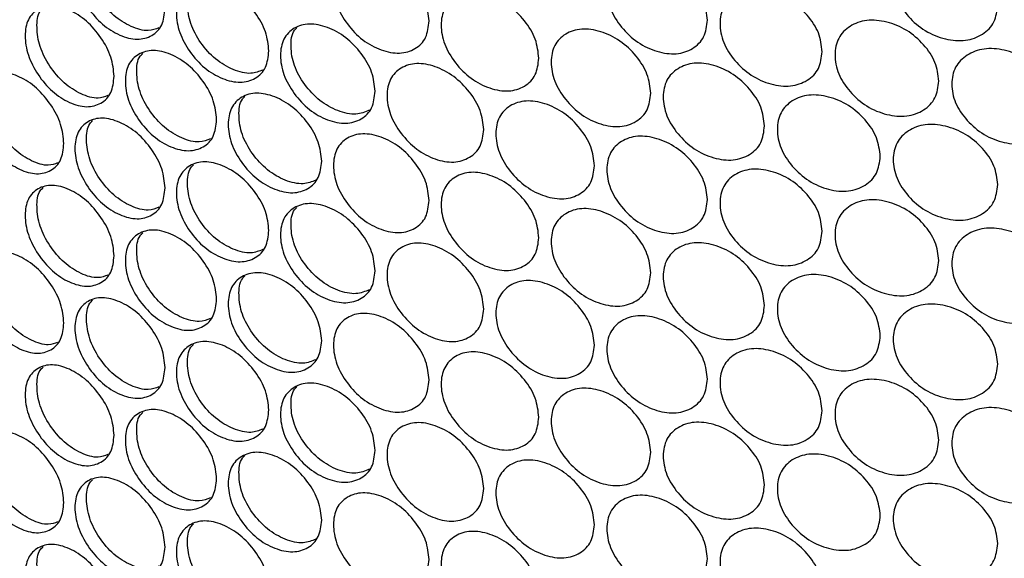
# Model space of a CAD drawing. Units: millimetres. Extents: x 7895 to 10391, y 932 to 2703.
# Drawn here: x 9412 to 9517, y 2308 to 2365 of the extents above; entities that cross this region are included whole.
import ezdxf

# ---------------------------------------------------------------- set-up
doc = ezdxf.new("R2010")
doc.units = ezdxf.units.MM

msp = doc.modelspace()

# ---------------------------------------------------------------- linework, layer by layer
at = {"color": 7, "linetype": 'Continuous', "lineweight": 25}
for points, knots in [([(9427.79, 2366.12), (9427.73, 2365.5), (9427.6, 2364.26), (9426.44, 2363.14), (9424.87, 2362.7), (9422.97, 2363.18), (9421.08, 2364.35), (9419.52, 2366.17), (9418.43, 2368.27), (9418.09, 2370.36), (9418.43, 2372.15), (9419.52, 2373.27), (9421.08, 2373.69), (9422.97, 2373.2), (9424.87, 2372.04), (9426.44, 2370.24), (9427.6, 2368.14), (9427.73, 2366.79), (9427.79, 2366.12)], [0, 0, 0, 0, 0.062462, 0.124974, 0.187477, 0.249979, 0.312528, 0.374985, 0.437532, 0.499987, 0.562491, 0.62499, 0.687497, 0.749996, 0.812552, 0.875002, 0.937528, 1, 1, 1, 1]), ([(9427.14, 2364.07), (9426.78, 2363.93), (9425.92, 2363.61), (9424.17, 2364.12), (9422.3, 2365.26), (9420.74, 2367.09), (9419.65, 2369.19), (9419.36, 2371.24), (9419.5, 2372.72), (9419.98, 2373.17), (9420.09, 2373.28)], [0, 0, 0, 0, 0.103585, 0.245653, 0.387824, 0.529991, 0.672628, 0.815259, 0.958, 1, 1, 1, 1]), ([(9516.38, 2366.48), (9516.31, 2365.85), (9516.16, 2364.59), (9514.83, 2363.29), (9513.01, 2362.59), (9510.81, 2362.77), (9508.62, 2363.64), (9506.8, 2365.21), (9505.52, 2367.13), (9505.14, 2369.16), (9505.52, 2371.01), (9506.8, 2372.3), (9508.62, 2372.98), (9510.81, 2372.79), (9513.01, 2371.93), (9514.83, 2370.38), (9516.16, 2368.47), (9516.31, 2367.14), (9516.38, 2366.48)], [0, 0, 0, 0, 0.062461, 0.124973, 0.187476, 0.249979, 0.312527, 0.374984, 0.437531, 0.499987, 0.56249, 0.62499, 0.687496, 0.749995, 0.812551, 0.875001, 0.937527, 1, 1, 1, 1]), ([(9455.89, 2364.79), (9455.82, 2364.17), (9455.68, 2362.92), (9454.46, 2361.75), (9452.79, 2361.22), (9450.78, 2361.61), (9448.77, 2362.68), (9447.11, 2364.42), (9445.95, 2366.47), (9445.6, 2368.54), (9445.95, 2370.34), (9447.11, 2371.52), (9448.77, 2372.03), (9450.78, 2371.63), (9452.79, 2370.56), (9454.46, 2368.84), (9455.68, 2366.8), (9455.82, 2365.46), (9455.89, 2364.79)], [0, 0, 0, 0, 0.062462, 0.124973, 0.187477, 0.249979, 0.312527, 0.374985, 0.437531, 0.499987, 0.562491, 0.62499, 0.687497, 0.749996, 0.812551, 0.875002, 0.937527, 1, 1, 1, 1]), ([(9485.49, 2364.89), (9485.42, 2364.26), (9485.27, 2363.01), (9483.99, 2361.77), (9482.24, 2361.16), (9480.13, 2361.45), (9478.02, 2362.42), (9476.28, 2364.08), (9475.05, 2366.06), (9474.68, 2368.12), (9475.05, 2369.94), (9476.28, 2371.17), (9478.02, 2371.76), (9480.13, 2371.47), (9482.24, 2370.5), (9483.99, 2368.87), (9485.27, 2366.89), (9485.42, 2365.55), (9485.49, 2364.89)], [0, 0, 0, 0, 0.062461, 0.124973, 0.187477, 0.249979, 0.312527, 0.374984, 0.437531, 0.499987, 0.56249, 0.624989, 0.687497, 0.749996, 0.812551, 0.875002, 0.937527, 1, 1, 1, 1]), ([(9438.84, 2361.6), (9438.77, 2360.98), (9438.64, 2359.74), (9437.45, 2358.6), (9435.84, 2358.12), (9433.89, 2358.57), (9431.96, 2359.7), (9430.35, 2361.49), (9429.23, 2363.57), (9428.89, 2365.65), (9429.23, 2367.45), (9430.35, 2368.59), (9431.96, 2369.04), (9433.89, 2368.59), (9435.84, 2367.46), (9437.45, 2365.69), (9438.64, 2363.62), (9438.77, 2362.27), (9438.84, 2361.6)], [0, 0, 0, 0, 0.062462, 0.124974, 0.187477, 0.24998, 0.312528, 0.374985, 0.437532, 0.499987, 0.562491, 0.62499, 0.687497, 0.749996, 0.812552, 0.875002, 0.937528, 1, 1, 1, 1]), ([(9438.2, 2359.57), (9437.79, 2359.41), (9436.88, 2359.05), (9435.04, 2359.52), (9433.12, 2360.64), (9431.52, 2362.43), (9430.4, 2364.51), (9430.1, 2366.55), (9430.24, 2368.02), (9430.72, 2368.48), (9430.83, 2368.58)], [0, 0, 0, 0, 0.113072, 0.254219, 0.395469, 0.536715, 0.678427, 0.820134, 0.961949, 1, 1, 1, 1]), ([(9467.56, 2360.83), (9467.49, 2360.21), (9467.35, 2358.97), (9466.1, 2357.76), (9464.4, 2357.2), (9462.34, 2357.55), (9460.3, 2358.59), (9458.6, 2360.29), (9457.41, 2362.32), (9457.05, 2364.38), (9457.41, 2366.19), (9458.6, 2367.39), (9460.3, 2367.93), (9462.34, 2367.58), (9464.4, 2366.55), (9466.1, 2364.86), (9467.35, 2362.84), (9467.49, 2361.5), (9467.56, 2360.83)], [0, 0, 0, 0, 0.062462, 0.124973, 0.187477, 0.249979, 0.312527, 0.374984, 0.437531, 0.499987, 0.562491, 0.62499, 0.687497, 0.749996, 0.812551, 0.875002, 0.937527, 1, 1, 1, 1]), ([(9497.71, 2361.52), (9497.63, 2360.9), (9497.49, 2359.64), (9496.18, 2358.38), (9494.4, 2357.73), (9492.25, 2357.97), (9490.11, 2358.91), (9488.33, 2360.53), (9487.09, 2362.49), (9486.71, 2364.54), (9487.09, 2366.37), (9488.33, 2367.62), (9490.11, 2368.25), (9492.25, 2368), (9494.4, 2367.07), (9496.18, 2365.47), (9497.48, 2363.52), (9497.63, 2362.19), (9497.71, 2361.52)], [0, 0, 0, 0, 0.062461, 0.124973, 0.187476, 0.249979, 0.312527, 0.374984, 0.437531, 0.499987, 0.56249, 0.62499, 0.687497, 0.749996, 0.812551, 0.875002, 0.937527, 1, 1, 1, 1]), ([(9422.37, 2358.91), (9422.31, 2358.29), (9422.18, 2357.06), (9421.04, 2355.95), (9419.48, 2355.52), (9417.61, 2356.02), (9415.75, 2357.21), (9414.21, 2359.05), (9413.13, 2361.16), (9412.8, 2363.25), (9413.13, 2365.03), (9414.21, 2366.14), (9415.75, 2366.55), (9417.61, 2366.05), (9419.48, 2364.86), (9421.04, 2363.04), (9422.18, 2360.93), (9422.31, 2359.58), (9422.37, 2358.91)], [0, 0, 0, 0, 0.062461, 0.124973, 0.187476, 0.249979, 0.312527, 0.374984, 0.437531, 0.499987, 0.56249, 0.624989, 0.687497, 0.749995, 0.812551, 0.875002, 0.937527, 1, 1, 1, 1]), ([(9421.72, 2356.86), (9421.38, 2356.73), (9420.55, 2356.42), (9418.84, 2356.95), (9417, 2358.11), (9415.46, 2359.95), (9414.38, 2362.07), (9414.09, 2364.12), (9414.23, 2365.6), (9414.71, 2366.05), (9414.83, 2366.16)], [0, 0, 0, 0, 0.098686, 0.241241, 0.3839, 0.526554, 0.66968, 0.812803, 0.956033, 1, 1, 1, 1]), ([(9450.14, 2357.31), (9450.07, 2356.69), (9449.94, 2355.44), (9448.73, 2354.28), (9447.08, 2353.77), (9445.08, 2354.17), (9443.1, 2355.27), (9441.46, 2357.03), (9440.31, 2359.08), (9439.96, 2361.16), (9440.31, 2362.96), (9441.46, 2364.12), (9443.1, 2364.61), (9445.08, 2364.2), (9447.08, 2363.11), (9448.73, 2361.37), (9449.94, 2359.32), (9450.07, 2357.98), (9450.14, 2357.31)], [0, 0, 0, 0, 0.062462, 0.124974, 0.187477, 0.24998, 0.312528, 0.374985, 0.437532, 0.499987, 0.562491, 0.62499, 0.687497, 0.749996, 0.812552, 0.875002, 0.937528, 1, 1, 1, 1]), ([(9510.11, 2358.4), (9510.04, 2357.77), (9509.89, 2356.52), (9508.57, 2355.23), (9506.76, 2354.54), (9504.58, 2354.74), (9502.4, 2355.63), (9500.59, 2357.22), (9499.33, 2359.16), (9498.95, 2361.2), (9499.33, 2363.03), (9500.59, 2364.32), (9502.4, 2364.98), (9504.58, 2364.77), (9506.76, 2363.89), (9508.57, 2362.32), (9509.89, 2360.39), (9510.04, 2359.07), (9510.11, 2358.4)], [0, 0, 0, 0, 0.062461, 0.124973, 0.187476, 0.249979, 0.312527, 0.374984, 0.437531, 0.499987, 0.56249, 0.624989, 0.687497, 0.749996, 0.812551, 0.875002, 0.937527, 1, 1, 1, 1]), ([(9449.52, 2355.3), (9449.07, 2355.11), (9448.1, 2354.71), (9446.17, 2355.15), (9444.21, 2356.23), (9442.58, 2357.99), (9441.42, 2360.05), (9441.12, 2362.08), (9441.26, 2363.54), (9441.74, 2364), (9441.83, 2364.09)], [0, 0, 0, 0, 0.122196, 0.262488, 0.402882, 0.543272, 0.684126, 0.824974, 0.96593, 1, 1, 1, 1]), ([(9479.46, 2357.11), (9479.39, 2356.49), (9479.25, 2355.24), (9477.98, 2354.01), (9476.24, 2353.42), (9474.14, 2353.72), (9472.06, 2354.72), (9470.33, 2356.39), (9469.12, 2358.39), (9468.75, 2360.45), (9469.12, 2362.27), (9470.33, 2363.49), (9472.06, 2364.06), (9474.14, 2363.75), (9476.24, 2362.76), (9477.98, 2361.11), (9479.24, 2359.12), (9479.39, 2357.78), (9479.46, 2357.11)], [0, 0, 0, 0, 0.062462, 0.124973, 0.187477, 0.249979, 0.312527, 0.374984, 0.437531, 0.499987, 0.562491, 0.62499, 0.687497, 0.749996, 0.812551, 0.875002, 0.937527, 1, 1, 1, 1]), ([(9433.28, 2354.29), (9433.21, 2353.67), (9433.08, 2352.43), (9431.92, 2351.3), (9430.32, 2350.84), (9428.4, 2351.3), (9426.49, 2352.45), (9424.9, 2354.26), (9423.79, 2356.35), (9423.46, 2358.43), (9423.79, 2360.22), (9424.9, 2361.35), (9426.49, 2361.8), (9428.4, 2361.33), (9430.32, 2360.18), (9431.92, 2358.39), (9433.08, 2356.3), (9433.21, 2354.96), (9433.28, 2354.29)], [0, 0, 0, 0, 0.062461, 0.124973, 0.187476, 0.249979, 0.312527, 0.374984, 0.437531, 0.499987, 0.56249, 0.624989, 0.687497, 0.749996, 0.812551, 0.875002, 0.937527, 1, 1, 1, 1]), ([(9432.64, 2352.25), (9432.25, 2352.1), (9431.37, 2351.76), (9429.57, 2352.25), (9427.68, 2353.38), (9426.1, 2355.19), (9424.99, 2357.28), (9424.7, 2359.32), (9424.84, 2360.8), (9425.32, 2361.25), (9425.42, 2361.35)], [0, 0, 0, 0, 0.108377, 0.249976, 0.391678, 0.533374, 0.67554, 0.817702, 0.959972, 1, 1, 1, 1]), ([(9522.7, 2355.53), (9522.62, 2354.9), (9522.47, 2353.64), (9521.13, 2352.32), (9519.3, 2351.6), (9517.08, 2351.76), (9514.88, 2352.61), (9513.04, 2354.16), (9511.76, 2356.07), (9511.37, 2358.1), (9511.76, 2359.95), (9513.04, 2361.25), (9514.88, 2361.95), (9517.08, 2361.79), (9519.3, 2360.95), (9521.13, 2359.42), (9522.47, 2357.51), (9522.62, 2356.19), (9522.7, 2355.53)], [0, 0, 0, 0, 0.062461, 0.124973, 0.187476, 0.249979, 0.312527, 0.374984, 0.437531, 0.499987, 0.56249, 0.624989, 0.687497, 0.749995, 0.812551, 0.875002, 0.937527, 1, 1, 1, 1]), ([(9461.7, 2353.24), (9461.63, 2352.62), (9461.49, 2351.37), (9460.25, 2350.18), (9458.56, 2349.64), (9456.53, 2350), (9454.51, 2351.06), (9452.83, 2352.79), (9451.65, 2354.82), (9451.3, 2356.89), (9451.65, 2358.69), (9452.83, 2359.88), (9454.51, 2360.4), (9456.53, 2360.03), (9458.56, 2358.98), (9460.25, 2357.28), (9461.49, 2355.25), (9461.63, 2353.91), (9461.7, 2353.24)], [0, 0, 0, 0, 0.062462, 0.124974, 0.187477, 0.249979, 0.312528, 0.374985, 0.437532, 0.499987, 0.562491, 0.62499, 0.687497, 0.749996, 0.812552, 0.875002, 0.937528, 1, 1, 1, 1]), ([(9491.57, 2353.63), (9491.5, 2353), (9491.36, 2351.75), (9490.06, 2350.5), (9488.3, 2349.87), (9486.16, 2350.13), (9484.04, 2351.09), (9482.28, 2352.73), (9481.05, 2354.7), (9480.67, 2356.75), (9481.05, 2358.58), (9482.28, 2359.82), (9484.04, 2360.43), (9486.16, 2360.16), (9488.3, 2359.21), (9490.06, 2357.59), (9491.35, 2355.63), (9491.5, 2354.3), (9491.57, 2353.63)], [0, 0, 0, 0, 0.062462, 0.124973, 0.187477, 0.249979, 0.312527, 0.374984, 0.437531, 0.499987, 0.562491, 0.62499, 0.687497, 0.749996, 0.812551, 0.875002, 0.937527, 1, 1, 1, 1]), ([(9417.02, 2351.76), (9416.96, 2351.14), (9416.83, 2349.91), (9415.71, 2348.81), (9414.17, 2348.39), (9412.32, 2348.91), (9410.49, 2350.12), (9408.97, 2351.97), (9407.9, 2354.1), (9407.58, 2356.19), (9407.9, 2357.97), (9408.97, 2359.07), (9410.49, 2359.47), (9412.32, 2358.94), (9414.17, 2357.74), (9415.71, 2355.9), (9416.83, 2353.78), (9416.96, 2352.43), (9417.02, 2351.76)], [0, 0, 0, 0, 0.062461, 0.124974, 0.187477, 0.249979, 0.312527, 0.374984, 0.437531, 0.499987, 0.56249, 0.62499, 0.687497, 0.749996, 0.812551, 0.875002, 0.937527, 1, 1, 1, 1]), ([(9416.36, 2349.7), (9416.04, 2349.58), (9415.24, 2349.29), (9413.58, 2349.83), (9411.76, 2351.01), (9410.25, 2352.86), (9409.18, 2354.99), (9408.89, 2357.04), (9409.04, 2358.53), (9409.52, 2358.98), (9409.63, 2359.09)], [0, 0, 0, 0, 0.093673, 0.236735, 0.379902, 0.523064, 0.666699, 0.81033, 0.95407, 1, 1, 1, 1]), ([(9444.46, 2349.88), (9444.39, 2349.26), (9444.25, 2348.02), (9443.06, 2346.87), (9441.43, 2346.37), (9439.46, 2346.8), (9437.5, 2347.91), (9435.87, 2349.69), (9434.74, 2351.76), (9434.4, 2353.83), (9434.74, 2355.63), (9435.87, 2356.78), (9437.5, 2357.26), (9439.46, 2356.82), (9441.43, 2355.71), (9443.06, 2353.96), (9444.25, 2351.89), (9444.39, 2350.55), (9444.46, 2349.88)], [0, 0, 0, 0, 0.062461, 0.124973, 0.187476, 0.249979, 0.312527, 0.374984, 0.437531, 0.499987, 0.56249, 0.624989, 0.687497, 0.749995, 0.812551, 0.875002, 0.937527, 1, 1, 1, 1]), ([(9443.83, 2347.86), (9443.4, 2347.69), (9442.46, 2347.31), (9440.57, 2347.76), (9438.63, 2348.86), (9437.02, 2350.63), (9435.88, 2352.71), (9435.58, 2354.74), (9435.72, 2356.21), (9436.2, 2356.67), (9436.29, 2356.76)], [0, 0, 0, 0, 0.117677, 0.258388, 0.399203, 0.540012, 0.681287, 0.822558, 0.963936, 1, 1, 1, 1]), ([(9473.48, 2349.4), (9473.41, 2348.78), (9473.27, 2347.53), (9472.01, 2346.31), (9470.29, 2345.74), (9468.21, 2346.06), (9466.15, 2347.08), (9464.43, 2348.77), (9463.24, 2350.78), (9462.87, 2352.84), (9463.24, 2354.66), (9464.43, 2355.86), (9466.15, 2356.42), (9468.21, 2356.09), (9470.29, 2355.08), (9472.01, 2353.41), (9473.27, 2351.4), (9473.41, 2350.07), (9473.48, 2349.4)], [0, 0, 0, 0, 0.062462, 0.124974, 0.187477, 0.24998, 0.312528, 0.374985, 0.437532, 0.499987, 0.562491, 0.62499, 0.687497, 0.749996, 0.812552, 0.875002, 0.937528, 1, 1, 1, 1]), ([(9503.89, 2350.39), (9503.81, 2349.76), (9503.66, 2348.51), (9502.35, 2347.23), (9500.56, 2346.56), (9498.39, 2346.78), (9496.23, 2347.69), (9494.44, 2349.3), (9493.19, 2351.25), (9492.81, 2353.29), (9493.19, 2355.13), (9494.44, 2356.39), (9496.23, 2357.04), (9498.39, 2356.81), (9500.56, 2355.91), (9502.35, 2354.32), (9503.66, 2352.38), (9503.81, 2351.05), (9503.89, 2350.39)], [0, 0, 0, 0, 0.062462, 0.124973, 0.187476, 0.249979, 0.312527, 0.374984, 0.437531, 0.499987, 0.562491, 0.62499, 0.687497, 0.749996, 0.812551, 0.875002, 0.937527, 1, 1, 1, 1]), ([(9427.79, 2347.03), (9427.73, 2346.41), (9427.6, 2345.17), (9426.44, 2344.05), (9424.87, 2343.6), (9422.97, 2344.09), (9421.08, 2345.26), (9419.52, 2347.08), (9418.43, 2349.18), (9418.09, 2351.27), (9418.43, 2353.06), (9419.52, 2354.18), (9421.08, 2354.6), (9422.97, 2354.11), (9424.87, 2352.95), (9426.44, 2351.15), (9427.6, 2349.05), (9427.73, 2347.7), (9427.79, 2347.03)], [0, 0, 0, 0, 0.062461, 0.124973, 0.187476, 0.249979, 0.312527, 0.374984, 0.437531, 0.499987, 0.56249, 0.624989, 0.687497, 0.749996, 0.812551, 0.875002, 0.937527, 1, 1, 1, 1]), ([(9427.14, 2344.98), (9426.78, 2344.84), (9425.92, 2344.52), (9424.17, 2345.02), (9422.3, 2346.17), (9420.74, 2348), (9419.65, 2350.1), (9419.36, 2352.15), (9419.5, 2353.63), (9419.98, 2354.08), (9420.09, 2354.19)], [0, 0, 0, 0, 0.103585, 0.245653, 0.387824, 0.52999, 0.672627, 0.815259, 0.958, 1, 1, 1, 1]), ([(9516.38, 2347.39), (9516.31, 2346.76), (9516.16, 2345.5), (9514.83, 2344.2), (9513.01, 2343.5), (9510.81, 2343.68), (9508.62, 2344.54), (9506.8, 2346.11), (9505.52, 2348.04), (9505.14, 2350.07), (9505.52, 2351.91), (9506.8, 2353.21), (9508.62, 2353.89), (9510.81, 2353.7), (9513.01, 2352.84), (9514.83, 2351.29), (9516.16, 2349.38), (9516.31, 2348.05), (9516.38, 2347.39)], [0, 0, 0, 0, 0.062462, 0.124973, 0.187477, 0.249979, 0.312527, 0.374984, 0.437531, 0.499987, 0.562491, 0.62499, 0.687497, 0.749996, 0.812551, 0.875002, 0.937527, 1, 1, 1, 1]), ([(9455.89, 2345.7), (9455.82, 2345.08), (9455.68, 2343.83), (9454.46, 2342.66), (9452.79, 2342.13), (9450.78, 2342.52), (9448.77, 2343.59), (9447.11, 2345.33), (9445.95, 2347.38), (9445.6, 2349.45), (9445.95, 2351.25), (9447.11, 2352.43), (9448.77, 2352.93), (9450.78, 2352.54), (9452.79, 2351.47), (9454.46, 2349.75), (9455.68, 2347.71), (9455.82, 2346.37), (9455.89, 2345.7)], [0, 0, 0, 0, 0.062461, 0.124973, 0.187477, 0.249979, 0.312527, 0.374984, 0.437531, 0.499987, 0.56249, 0.624989, 0.687497, 0.749995, 0.812551, 0.875002, 0.937527, 1, 1, 1, 1]), ([(9485.49, 2345.8), (9485.42, 2345.17), (9485.27, 2343.92), (9483.99, 2342.68), (9482.24, 2342.07), (9480.13, 2342.35), (9478.02, 2343.33), (9476.28, 2344.99), (9475.05, 2346.97), (9474.68, 2349.03), (9475.05, 2350.85), (9476.28, 2352.08), (9478.02, 2352.67), (9480.13, 2352.38), (9482.24, 2351.41), (9483.99, 2349.78), (9485.27, 2347.8), (9485.42, 2346.46), (9485.49, 2345.8)], [0, 0, 0, 0, 0.062462, 0.124974, 0.187477, 0.24998, 0.312528, 0.374985, 0.437532, 0.499987, 0.562491, 0.62499, 0.687497, 0.749996, 0.812552, 0.875002, 0.937528, 1, 1, 1, 1]), ([(9438.84, 2342.51), (9438.77, 2341.89), (9438.64, 2340.65), (9437.45, 2339.51), (9435.84, 2339.03), (9433.89, 2339.48), (9431.96, 2340.61), (9430.35, 2342.4), (9429.23, 2344.48), (9428.89, 2346.56), (9429.23, 2348.35), (9430.35, 2349.5), (9431.96, 2349.95), (9433.89, 2349.5), (9435.84, 2348.37), (9437.45, 2346.6), (9438.64, 2344.53), (9438.77, 2343.18), (9438.84, 2342.51)], [0, 0, 0, 0, 0.062461, 0.124973, 0.187476, 0.249979, 0.312527, 0.374984, 0.437531, 0.499987, 0.56249, 0.62499, 0.687497, 0.749996, 0.812551, 0.875002, 0.937527, 1, 1, 1, 1]), ([(9438.2, 2340.48), (9437.79, 2340.32), (9436.88, 2339.96), (9435.04, 2340.43), (9433.12, 2341.55), (9431.52, 2343.34), (9430.4, 2345.42), (9430.1, 2347.46), (9430.24, 2348.93), (9430.72, 2349.39), (9430.83, 2349.49)], [0, 0, 0, 0, 0.113073, 0.254219, 0.39547, 0.536715, 0.678427, 0.820135, 0.96195, 1, 1, 1, 1]), ([(9467.56, 2341.74), (9467.49, 2341.12), (9467.35, 2339.88), (9466.1, 2338.67), (9464.4, 2338.11), (9462.34, 2338.46), (9460.3, 2339.49), (9458.6, 2341.2), (9457.41, 2343.23), (9457.05, 2345.29), (9457.41, 2347.1), (9458.6, 2348.3), (9460.3, 2348.84), (9462.34, 2348.48), (9464.4, 2347.46), (9466.1, 2345.77), (9467.35, 2343.75), (9467.49, 2342.41), (9467.56, 2341.74)], [0, 0, 0, 0, 0.062461, 0.124973, 0.187476, 0.249979, 0.312527, 0.374984, 0.437531, 0.499987, 0.56249, 0.624989, 0.687497, 0.749995, 0.812551, 0.875002, 0.937527, 1, 1, 1, 1]), ([(9497.71, 2342.43), (9497.63, 2341.81), (9497.49, 2340.55), (9496.18, 2339.29), (9494.4, 2338.64), (9492.25, 2338.88), (9490.11, 2339.82), (9488.33, 2341.44), (9487.09, 2343.4), (9486.71, 2345.45), (9487.09, 2347.28), (9488.33, 2348.53), (9490.11, 2349.16), (9492.25, 2348.91), (9494.4, 2347.98), (9496.18, 2346.38), (9497.48, 2344.43), (9497.63, 2343.1), (9497.71, 2342.43)], [0, 0, 0, 0, 0.062462, 0.124974, 0.187477, 0.249979, 0.312528, 0.374985, 0.437532, 0.499987, 0.562491, 0.62499, 0.687497, 0.749996, 0.812552, 0.875002, 0.937528, 1, 1, 1, 1]), ([(9422.37, 2339.82), (9422.31, 2339.2), (9422.18, 2337.97), (9421.04, 2336.86), (9419.48, 2336.43), (9417.61, 2336.93), (9415.75, 2338.12), (9414.21, 2339.96), (9413.13, 2342.07), (9412.8, 2344.16), (9413.13, 2345.94), (9414.21, 2347.05), (9415.75, 2347.46), (9417.61, 2346.95), (9419.48, 2345.77), (9421.04, 2343.95), (9422.18, 2341.84), (9422.31, 2340.49), (9422.37, 2339.82)], [0, 0, 0, 0, 0.062461, 0.124973, 0.187477, 0.249979, 0.312527, 0.374984, 0.437531, 0.499987, 0.562491, 0.62499, 0.687497, 0.749996, 0.812551, 0.875002, 0.937527, 1, 1, 1, 1]), ([(9421.72, 2337.77), (9421.38, 2337.64), (9420.55, 2337.33), (9418.84, 2337.85), (9417, 2339.02), (9415.46, 2340.86), (9414.38, 2342.98), (9414.09, 2345.03), (9414.23, 2346.51), (9414.71, 2346.96), (9414.83, 2347.07)], [0, 0, 0, 0, 0.098687, 0.241241, 0.3839, 0.526554, 0.66968, 0.812802, 0.956033, 1, 1, 1, 1]), ([(9510.11, 2339.31), (9510.04, 2338.68), (9509.89, 2337.43), (9508.57, 2336.14), (9506.76, 2335.45), (9504.58, 2335.65), (9502.4, 2336.54), (9500.59, 2338.13), (9499.33, 2340.07), (9498.95, 2342.11), (9499.33, 2343.94), (9500.59, 2345.23), (9502.4, 2345.89), (9504.58, 2345.68), (9506.76, 2344.8), (9508.57, 2343.23), (9509.89, 2341.3), (9510.04, 2339.98), (9510.11, 2339.31)], [0, 0, 0, 0, 0.062462, 0.124974, 0.187477, 0.249979, 0.312528, 0.374985, 0.437532, 0.499987, 0.562491, 0.62499, 0.687497, 0.749996, 0.812552, 0.875002, 0.937528, 1, 1, 1, 1]), ([(9450.14, 2338.22), (9450.07, 2337.6), (9449.94, 2336.35), (9448.73, 2335.19), (9447.08, 2334.68), (9445.08, 2335.08), (9443.1, 2336.18), (9441.46, 2337.94), (9440.31, 2339.99), (9439.96, 2342.07), (9440.31, 2343.87), (9441.46, 2345.03), (9443.1, 2345.52), (9445.08, 2345.11), (9447.08, 2344.02), (9448.73, 2342.28), (9449.94, 2340.23), (9450.07, 2338.89), (9450.14, 2338.22)], [0, 0, 0, 0, 0.062461, 0.124973, 0.187477, 0.249979, 0.312527, 0.374984, 0.437531, 0.499987, 0.56249, 0.624989, 0.687497, 0.749996, 0.812551, 0.875002, 0.937527, 1, 1, 1, 1]), ([(9449.52, 2336.21), (9449.07, 2336.02), (9448.1, 2335.62), (9446.17, 2336.06), (9444.21, 2337.14), (9442.58, 2338.9), (9441.42, 2340.96), (9441.12, 2342.99), (9441.26, 2344.45), (9441.74, 2344.91), (9441.83, 2345)], [0, 0, 0, 0, 0.122196, 0.262488, 0.402882, 0.543272, 0.684125, 0.824975, 0.965931, 1, 1, 1, 1]), ([(9479.46, 2338.02), (9479.39, 2337.4), (9479.25, 2336.15), (9477.98, 2334.92), (9476.24, 2334.33), (9474.14, 2334.63), (9472.06, 2335.63), (9470.33, 2337.3), (9469.12, 2339.3), (9468.75, 2341.36), (9469.12, 2343.18), (9470.33, 2344.4), (9472.06, 2344.97), (9474.14, 2344.66), (9476.24, 2343.67), (9477.98, 2342.02), (9479.24, 2340.02), (9479.39, 2338.69), (9479.46, 2338.02)], [0, 0, 0, 0, 0.062461, 0.124973, 0.187476, 0.249979, 0.312527, 0.374984, 0.437531, 0.499987, 0.56249, 0.624989, 0.687497, 0.749995, 0.812551, 0.875002, 0.937527, 1, 1, 1, 1]), ([(9433.28, 2335.2), (9433.21, 2334.58), (9433.08, 2333.34), (9431.92, 2332.21), (9430.32, 2331.74), (9428.4, 2332.21), (9426.49, 2333.36), (9424.9, 2335.17), (9423.79, 2337.26), (9423.46, 2339.34), (9423.79, 2341.13), (9424.9, 2342.26), (9426.49, 2342.71), (9428.4, 2342.24), (9430.32, 2341.09), (9431.92, 2339.3), (9433.08, 2337.21), (9433.21, 2335.87), (9433.28, 2335.2)], [0, 0, 0, 0, 0.062461, 0.124973, 0.187477, 0.249979, 0.312527, 0.374984, 0.437531, 0.499987, 0.562491, 0.62499, 0.687497, 0.749996, 0.812551, 0.875002, 0.937527, 1, 1, 1, 1]), ([(9522.7, 2336.44), (9522.62, 2335.81), (9522.47, 2334.55), (9521.13, 2333.23), (9519.3, 2332.51), (9517.08, 2332.67), (9514.88, 2333.52), (9513.04, 2335.07), (9511.76, 2336.98), (9511.37, 2339.01), (9511.76, 2340.86), (9513.04, 2342.16), (9514.88, 2342.86), (9517.08, 2342.7), (9519.3, 2341.86), (9521.13, 2340.33), (9522.47, 2338.42), (9522.62, 2337.1), (9522.7, 2336.44)], [0, 0, 0, 0, 0.062462, 0.124974, 0.187477, 0.249979, 0.312528, 0.374985, 0.437532, 0.499987, 0.562491, 0.62499, 0.687497, 0.749996, 0.812552, 0.875002, 0.937528, 1, 1, 1, 1]), ([(9432.64, 2333.16), (9432.25, 2333.01), (9431.37, 2332.67), (9429.57, 2333.16), (9427.68, 2334.29), (9426.1, 2336.09), (9424.99, 2338.19), (9424.7, 2340.23), (9424.84, 2341.71), (9425.32, 2342.16), (9425.42, 2342.26)], [0, 0, 0, 0, 0.108378, 0.249976, 0.391678, 0.533375, 0.67554, 0.817702, 0.959972, 1, 1, 1, 1]), ([(9461.7, 2334.15), (9461.63, 2333.53), (9461.49, 2332.28), (9460.25, 2331.09), (9458.56, 2330.55), (9456.53, 2330.91), (9454.51, 2331.97), (9452.83, 2333.69), (9451.65, 2335.73), (9451.3, 2337.8), (9451.65, 2339.6), (9452.83, 2340.79), (9454.51, 2341.31), (9456.53, 2340.94), (9458.56, 2339.89), (9460.25, 2338.18), (9461.49, 2336.16), (9461.63, 2334.82), (9461.7, 2334.15)], [0, 0, 0, 0, 0.062461, 0.124973, 0.187477, 0.249979, 0.312527, 0.374984, 0.437531, 0.499987, 0.56249, 0.62499, 0.687497, 0.749996, 0.812551, 0.875002, 0.937527, 1, 1, 1, 1]), ([(9491.57, 2334.54), (9491.5, 2333.91), (9491.36, 2332.66), (9490.06, 2331.41), (9488.3, 2330.78), (9486.16, 2331.04), (9484.04, 2332), (9482.28, 2333.64), (9481.05, 2335.61), (9480.67, 2337.66), (9481.05, 2339.49), (9482.28, 2340.73), (9484.04, 2341.34), (9486.16, 2341.07), (9488.3, 2340.12), (9490.06, 2338.5), (9491.35, 2336.54), (9491.5, 2335.2), (9491.57, 2334.54)], [0, 0, 0, 0, 0.062461, 0.124973, 0.187476, 0.249979, 0.312527, 0.374984, 0.437531, 0.499987, 0.56249, 0.624989, 0.687497, 0.749996, 0.812551, 0.875002, 0.937527, 1, 1, 1, 1]), ([(9417.02, 2332.67), (9416.96, 2332.05), (9416.83, 2330.82), (9415.71, 2329.72), (9414.17, 2329.3), (9412.32, 2329.82), (9410.49, 2331.03), (9408.97, 2332.88), (9407.9, 2335.01), (9407.58, 2337.1), (9407.9, 2338.88), (9408.97, 2339.98), (9410.49, 2340.37), (9412.32, 2339.85), (9414.17, 2338.65), (9415.71, 2336.81), (9416.83, 2334.69), (9416.96, 2333.34), (9417.02, 2332.67)], [0, 0, 0, 0, 0.062462, 0.124974, 0.187477, 0.249979, 0.312527, 0.374985, 0.437531, 0.499987, 0.562491, 0.62499, 0.687497, 0.749996, 0.812552, 0.875002, 0.937528, 1, 1, 1, 1]), ([(9416.36, 2330.6), (9416.04, 2330.49), (9415.24, 2330.2), (9413.58, 2330.74), (9411.76, 2331.92), (9410.25, 2333.77), (9409.18, 2335.9), (9408.89, 2337.95), (9409.04, 2339.44), (9409.52, 2339.89), (9409.63, 2340)], [0, 0, 0, 0, 0.093673, 0.236735, 0.379902, 0.523064, 0.666699, 0.810329, 0.95407, 1, 1, 1, 1]), ([(9444.46, 2330.79), (9444.39, 2330.17), (9444.25, 2328.93), (9443.06, 2327.78), (9441.43, 2327.28), (9439.46, 2327.71), (9437.5, 2328.82), (9435.87, 2330.6), (9434.74, 2332.66), (9434.4, 2334.74), (9434.74, 2336.54), (9435.87, 2337.69), (9437.5, 2338.17), (9439.46, 2337.73), (9441.43, 2336.62), (9443.06, 2334.87), (9444.25, 2332.8), (9444.39, 2331.46), (9444.46, 2330.79)], [0, 0, 0, 0, 0.062461, 0.124973, 0.187477, 0.249979, 0.312527, 0.374984, 0.437531, 0.499987, 0.56249, 0.62499, 0.687497, 0.749995, 0.812551, 0.875002, 0.937527, 1, 1, 1, 1]), ([(9443.83, 2328.77), (9443.4, 2328.6), (9442.46, 2328.22), (9440.57, 2328.67), (9438.63, 2329.77), (9437.02, 2331.54), (9435.88, 2333.62), (9435.58, 2335.65), (9435.72, 2337.12), (9436.2, 2337.58), (9436.29, 2337.67)], [0, 0, 0, 0, 0.117677, 0.258388, 0.399203, 0.540012, 0.681287, 0.822558, 0.963937, 1, 1, 1, 1]), ([(9473.48, 2330.31), (9473.41, 2329.69), (9473.27, 2328.44), (9472.01, 2327.22), (9470.29, 2326.65), (9468.21, 2326.97), (9466.15, 2327.99), (9464.43, 2329.68), (9463.24, 2331.69), (9462.87, 2333.75), (9463.24, 2335.56), (9464.43, 2336.77), (9466.15, 2337.33), (9468.21, 2337), (9470.29, 2335.99), (9472.01, 2334.32), (9473.27, 2332.31), (9473.41, 2330.98), (9473.48, 2330.31)], [0, 0, 0, 0, 0.062461, 0.124973, 0.187477, 0.249979, 0.312527, 0.374984, 0.437531, 0.499987, 0.56249, 0.62499, 0.687497, 0.749996, 0.812551, 0.875002, 0.937527, 1, 1, 1, 1]), ([(9503.89, 2331.3), (9503.81, 2330.67), (9503.66, 2329.42), (9502.35, 2328.14), (9500.56, 2327.47), (9498.39, 2327.69), (9496.23, 2328.6), (9494.44, 2330.21), (9493.19, 2332.16), (9492.81, 2334.2), (9493.19, 2336.03), (9494.44, 2337.3), (9496.23, 2337.95), (9498.39, 2337.72), (9500.56, 2336.81), (9502.35, 2335.23), (9503.66, 2333.29), (9503.81, 2331.96), (9503.89, 2331.3)], [0, 0, 0, 0, 0.062461, 0.124973, 0.187476, 0.249979, 0.312527, 0.374984, 0.437531, 0.499987, 0.56249, 0.624989, 0.687497, 0.749996, 0.812551, 0.875002, 0.937527, 1, 1, 1, 1]), ([(9427.79, 2327.94), (9427.73, 2327.32), (9427.6, 2326.08), (9426.44, 2324.96), (9424.87, 2324.51), (9422.97, 2325), (9421.08, 2326.17), (9419.52, 2327.99), (9418.43, 2330.09), (9418.09, 2332.18), (9418.43, 2333.97), (9419.52, 2335.09), (9421.08, 2335.51), (9422.97, 2335.02), (9424.87, 2333.86), (9426.44, 2332.06), (9427.6, 2329.96), (9427.73, 2328.61), (9427.79, 2327.94)], [0, 0, 0, 0, 0.062462, 0.124974, 0.187477, 0.249979, 0.312527, 0.374985, 0.437532, 0.499987, 0.562491, 0.62499, 0.687497, 0.749996, 0.812551, 0.875002, 0.937528, 1, 1, 1, 1]), ([(9427.14, 2325.89), (9426.78, 2325.75), (9425.92, 2325.43), (9424.17, 2325.93), (9422.3, 2327.08), (9420.74, 2328.9), (9419.65, 2331.01), (9419.36, 2333.06), (9419.5, 2334.54), (9419.98, 2334.99), (9420.09, 2335.09)], [0, 0, 0, 0, 0.103585, 0.245653, 0.387824, 0.52999, 0.672627, 0.815258, 0.958, 1, 1, 1, 1]), ([(9516.38, 2328.3), (9516.31, 2327.67), (9516.16, 2326.41), (9514.83, 2325.11), (9513.01, 2324.41), (9510.81, 2324.59), (9508.62, 2325.45), (9506.8, 2327.02), (9505.52, 2328.95), (9505.14, 2330.98), (9505.52, 2332.82), (9506.8, 2334.12), (9508.62, 2334.8), (9510.81, 2334.61), (9513.01, 2333.75), (9514.83, 2332.2), (9516.16, 2330.29), (9516.31, 2328.96), (9516.38, 2328.3)], [0, 0, 0, 0, 0.062461, 0.124973, 0.187476, 0.249979, 0.312527, 0.374984, 0.437531, 0.499987, 0.56249, 0.624989, 0.687497, 0.749995, 0.812551, 0.875002, 0.937527, 1, 1, 1, 1]), ([(9455.89, 2326.61), (9455.82, 2325.99), (9455.68, 2324.74), (9454.46, 2323.57), (9452.79, 2323.04), (9450.78, 2323.42), (9448.77, 2324.5), (9447.11, 2326.24), (9445.95, 2328.29), (9445.6, 2330.36), (9445.95, 2332.16), (9447.11, 2333.34), (9448.77, 2333.84), (9450.78, 2333.45), (9452.79, 2332.38), (9454.46, 2330.66), (9455.68, 2328.62), (9455.82, 2327.28), (9455.89, 2326.61)], [0, 0, 0, 0, 0.062461, 0.124973, 0.187477, 0.249979, 0.312527, 0.374984, 0.437531, 0.499987, 0.562491, 0.62499, 0.687497, 0.749995, 0.812551, 0.875002, 0.937527, 1, 1, 1, 1]), ([(9485.49, 2326.71), (9485.42, 2326.08), (9485.27, 2324.83), (9483.99, 2323.59), (9482.24, 2322.98), (9480.13, 2323.26), (9478.02, 2324.24), (9476.28, 2325.9), (9475.05, 2327.88), (9474.68, 2329.94), (9475.05, 2331.76), (9476.28, 2332.99), (9478.02, 2333.58), (9480.13, 2333.29), (9482.24, 2332.32), (9483.99, 2330.69), (9485.27, 2328.71), (9485.42, 2327.37), (9485.49, 2326.71)], [0, 0, 0, 0, 0.062461, 0.124973, 0.187477, 0.249979, 0.312527, 0.374984, 0.437531, 0.499987, 0.56249, 0.62499, 0.687497, 0.749996, 0.812551, 0.875002, 0.937527, 1, 1, 1, 1]), ([(9438.84, 2323.42), (9438.77, 2322.8), (9438.64, 2321.56), (9437.45, 2320.42), (9435.84, 2319.94), (9433.89, 2320.39), (9431.96, 2321.52), (9430.35, 2323.31), (9429.23, 2325.39), (9428.89, 2327.47), (9429.23, 2329.26), (9430.35, 2330.4), (9431.96, 2330.86), (9433.89, 2330.41), (9435.84, 2329.28), (9437.45, 2327.51), (9438.64, 2325.44), (9438.77, 2324.09), (9438.84, 2323.42)], [0, 0, 0, 0, 0.062462, 0.124974, 0.187477, 0.249979, 0.312527, 0.374985, 0.437532, 0.499987, 0.562491, 0.62499, 0.687497, 0.749996, 0.812551, 0.875002, 0.937528, 1, 1, 1, 1]), ([(9438.2, 2321.39), (9437.79, 2321.23), (9436.88, 2320.87), (9435.04, 2321.34), (9433.12, 2322.46), (9431.52, 2324.25), (9430.4, 2326.33), (9430.1, 2328.37), (9430.24, 2329.84), (9430.72, 2330.3), (9430.83, 2330.4)], [0, 0, 0, 0, 0.113072, 0.254219, 0.395469, 0.536715, 0.678427, 0.820134, 0.96195, 1, 1, 1, 1]), ([(9497.71, 2323.34), (9497.63, 2322.72), (9497.49, 2321.46), (9496.18, 2320.2), (9494.4, 2319.55), (9492.25, 2319.79), (9490.11, 2320.72), (9488.33, 2322.35), (9487.09, 2324.31), (9486.71, 2326.36), (9487.09, 2328.19), (9488.33, 2329.44), (9490.11, 2330.07), (9492.25, 2329.82), (9494.4, 2328.89), (9496.18, 2327.29), (9497.48, 2325.34), (9497.63, 2324.01), (9497.71, 2323.34)], [0, 0, 0, 0, 0.062461, 0.124973, 0.187476, 0.249979, 0.312527, 0.374984, 0.437531, 0.499987, 0.56249, 0.62499, 0.687497, 0.749996, 0.812551, 0.875002, 0.937527, 1, 1, 1, 1]), ([(9467.56, 2322.65), (9467.49, 2322.03), (9467.35, 2320.79), (9466.1, 2319.58), (9464.4, 2319.02), (9462.34, 2319.37), (9460.3, 2320.4), (9458.6, 2322.11), (9457.41, 2324.14), (9457.05, 2326.2), (9457.41, 2328.01), (9458.6, 2329.21), (9460.3, 2329.75), (9462.34, 2329.39), (9464.4, 2328.36), (9466.1, 2326.68), (9467.35, 2324.66), (9467.49, 2323.32), (9467.56, 2322.65)], [0, 0, 0, 0, 0.062461, 0.124973, 0.187477, 0.249979, 0.312527, 0.374984, 0.437531, 0.499987, 0.56249, 0.62499, 0.687497, 0.749996, 0.812551, 0.875002, 0.937527, 1, 1, 1, 1]), ([(9422.37, 2320.73), (9422.31, 2320.11), (9422.18, 2318.88), (9421.04, 2317.77), (9419.48, 2317.34), (9417.61, 2317.84), (9415.75, 2319.03), (9414.21, 2320.87), (9413.13, 2322.98), (9412.8, 2325.07), (9413.13, 2326.85), (9414.21, 2327.96), (9415.75, 2328.37), (9417.61, 2327.86), (9419.48, 2326.68), (9421.04, 2324.86), (9422.18, 2322.75), (9422.31, 2321.4), (9422.37, 2320.73)], [0, 0, 0, 0, 0.062461, 0.124973, 0.187477, 0.249979, 0.312527, 0.374984, 0.437531, 0.499987, 0.56249, 0.62499, 0.687497, 0.749996, 0.812551, 0.875002, 0.937527, 1, 1, 1, 1]), ([(9421.72, 2318.68), (9421.38, 2318.55), (9420.55, 2318.24), (9418.84, 2318.76), (9417, 2319.93), (9415.46, 2321.77), (9414.38, 2323.88), (9414.09, 2325.93), (9414.23, 2327.42), (9414.71, 2327.87), (9414.83, 2327.98)], [0, 0, 0, 0, 0.098687, 0.241241, 0.3839, 0.526555, 0.669681, 0.812802, 0.956033, 1, 1, 1, 1]), ([(9510.11, 2320.22), (9510.04, 2319.59), (9509.89, 2318.34), (9508.57, 2317.05), (9506.76, 2316.36), (9504.58, 2316.56), (9502.4, 2317.45), (9500.59, 2319.04), (9499.33, 2320.98), (9498.95, 2323.02), (9499.33, 2324.85), (9500.59, 2326.14), (9502.4, 2326.8), (9504.58, 2326.59), (9506.76, 2325.71), (9508.57, 2324.14), (9509.89, 2322.21), (9510.04, 2320.88), (9510.11, 2320.22)], [0, 0, 0, 0, 0.062461, 0.124973, 0.187477, 0.249979, 0.312527, 0.374984, 0.437531, 0.499987, 0.56249, 0.624989, 0.687497, 0.749996, 0.812551, 0.875002, 0.937527, 1, 1, 1, 1]), ([(9450.14, 2319.13), (9450.07, 2318.5), (9449.94, 2317.26), (9448.73, 2316.1), (9447.08, 2315.59), (9445.08, 2315.99), (9443.1, 2317.09), (9441.46, 2318.85), (9440.31, 2320.9), (9439.96, 2322.98), (9440.31, 2324.78), (9441.46, 2325.94), (9443.1, 2326.43), (9445.08, 2326.02), (9447.08, 2324.93), (9448.73, 2323.19), (9449.94, 2321.14), (9450.07, 2319.8), (9450.14, 2319.13)], [0, 0, 0, 0, 0.062462, 0.124973, 0.187477, 0.249979, 0.312527, 0.374984, 0.437531, 0.499987, 0.562491, 0.62499, 0.687497, 0.749996, 0.812552, 0.875002, 0.937528, 1, 1, 1, 1]), ([(9449.52, 2317.12), (9449.07, 2316.93), (9448.1, 2316.53), (9446.17, 2316.97), (9444.21, 2318.05), (9442.58, 2319.81), (9441.42, 2321.87), (9441.12, 2323.9), (9441.26, 2325.36), (9441.74, 2325.82), (9441.83, 2325.91)], [0, 0, 0, 0, 0.122196, 0.262488, 0.402882, 0.543272, 0.684125, 0.824974, 0.965931, 1, 1, 1, 1]), ([(9479.46, 2318.93), (9479.39, 2318.31), (9479.25, 2317.06), (9477.98, 2315.83), (9476.24, 2315.24), (9474.14, 2315.54), (9472.06, 2316.54), (9470.33, 2318.21), (9469.12, 2320.21), (9468.75, 2322.27), (9469.12, 2324.09), (9470.33, 2325.31), (9472.06, 2325.88), (9474.14, 2325.57), (9476.24, 2324.58), (9477.98, 2322.93), (9479.24, 2320.93), (9479.39, 2319.6), (9479.46, 2318.93)], [0, 0, 0, 0, 0.062461, 0.124973, 0.187476, 0.249979, 0.312527, 0.374984, 0.437531, 0.499987, 0.562491, 0.62499, 0.687497, 0.749996, 0.812551, 0.875002, 0.937527, 1, 1, 1, 1]), ([(9522.7, 2317.35), (9522.62, 2316.72), (9522.47, 2315.46), (9521.13, 2314.14), (9519.3, 2313.42), (9517.08, 2313.58), (9514.88, 2314.43), (9513.04, 2315.98), (9511.76, 2317.89), (9511.37, 2319.92), (9511.76, 2321.76), (9513.04, 2323.07), (9514.88, 2323.77), (9517.08, 2323.61), (9519.3, 2322.77), (9521.13, 2321.24), (9522.47, 2319.33), (9522.62, 2318.01), (9522.7, 2317.35)], [0, 0, 0, 0, 0.062461, 0.124973, 0.187476, 0.249979, 0.312527, 0.374984, 0.437531, 0.499987, 0.56249, 0.62499, 0.687497, 0.749996, 0.812551, 0.875002, 0.937527, 1, 1, 1, 1]), ([(9433.28, 2316.1), (9433.21, 2315.49), (9433.08, 2314.25), (9431.92, 2313.12), (9430.32, 2312.65), (9428.4, 2313.12), (9426.49, 2314.27), (9424.9, 2316.08), (9423.79, 2318.17), (9423.46, 2320.25), (9423.79, 2322.04), (9424.9, 2323.17), (9426.49, 2323.62), (9428.4, 2323.15), (9430.32, 2322), (9431.92, 2320.21), (9433.08, 2318.12), (9433.21, 2316.78), (9433.28, 2316.1)], [0, 0, 0, 0, 0.062461, 0.124973, 0.187477, 0.249979, 0.312527, 0.374984, 0.437531, 0.499987, 0.56249, 0.62499, 0.687497, 0.749996, 0.812551, 0.875002, 0.937527, 1, 1, 1, 1]), ([(9432.64, 2314.07), (9432.25, 2313.92), (9431.37, 2313.58), (9429.57, 2314.07), (9427.68, 2315.2), (9426.1, 2317), (9424.99, 2319.1), (9424.7, 2321.14), (9424.84, 2322.62), (9425.32, 2323.07), (9425.42, 2323.17)], [0, 0, 0, 0, 0.108378, 0.249976, 0.391678, 0.533375, 0.675541, 0.817702, 0.959972, 1, 1, 1, 1]), ([(9461.7, 2315.06), (9461.63, 2314.43), (9461.49, 2313.19), (9460.25, 2312), (9458.56, 2311.46), (9456.53, 2311.82), (9454.51, 2312.88), (9452.83, 2314.6), (9451.65, 2316.64), (9451.3, 2318.7), (9451.65, 2320.51), (9452.83, 2321.7), (9454.51, 2322.22), (9456.53, 2321.85), (9458.56, 2320.8), (9460.25, 2319.09), (9461.49, 2317.06), (9461.63, 2315.73), (9461.7, 2315.06)], [0, 0, 0, 0, 0.062462, 0.124973, 0.187477, 0.249979, 0.312527, 0.374985, 0.437531, 0.499987, 0.562491, 0.62499, 0.687497, 0.749996, 0.812551, 0.875002, 0.937528, 1, 1, 1, 1]), ([(9491.57, 2315.45), (9491.5, 2314.82), (9491.36, 2313.57), (9490.06, 2312.32), (9488.3, 2311.69), (9486.16, 2311.95), (9484.04, 2312.91), (9482.28, 2314.55), (9481.05, 2316.52), (9480.67, 2318.57), (9481.05, 2320.4), (9482.28, 2321.64), (9484.04, 2322.25), (9486.16, 2321.98), (9488.3, 2321.03), (9490.06, 2319.41), (9491.35, 2317.45), (9491.5, 2316.11), (9491.57, 2315.45)], [0, 0, 0, 0, 0.062461, 0.124973, 0.187476, 0.249979, 0.312527, 0.374984, 0.437531, 0.499987, 0.562491, 0.62499, 0.687497, 0.749996, 0.812551, 0.875002, 0.937527, 1, 1, 1, 1]), ([(9417.02, 2313.58), (9416.96, 2312.96), (9416.83, 2311.72), (9415.71, 2310.63), (9414.17, 2310.21), (9412.32, 2310.73), (9410.49, 2311.94), (9408.97, 2313.79), (9407.9, 2315.92), (9407.58, 2318.01), (9407.9, 2319.79), (9408.97, 2320.89), (9410.49, 2321.28), (9412.32, 2320.76), (9414.17, 2319.55), (9415.71, 2317.72), (9416.83, 2315.6), (9416.96, 2314.25), (9417.02, 2313.58)], [0, 0, 0, 0, 0.062461, 0.124974, 0.187477, 0.249979, 0.312527, 0.374984, 0.437531, 0.499987, 0.56249, 0.62499, 0.687497, 0.749996, 0.812551, 0.875002, 0.937527, 1, 1, 1, 1]), ([(9416.36, 2311.51), (9416.04, 2311.4), (9415.24, 2311.11), (9413.58, 2311.65), (9411.76, 2312.83), (9410.25, 2314.68), (9409.18, 2316.81), (9408.89, 2318.86), (9409.04, 2320.35), (9409.52, 2320.8), (9409.63, 2320.91)], [0, 0, 0, 0, 0.093674, 0.236736, 0.379902, 0.523064, 0.6667, 0.81033, 0.954071, 1, 1, 1, 1]), ([(9444.46, 2311.7), (9444.39, 2311.08), (9444.25, 2309.84), (9443.06, 2308.69), (9441.43, 2308.19), (9439.46, 2308.62), (9437.5, 2309.73), (9435.87, 2311.51), (9434.74, 2313.57), (9434.4, 2315.65), (9434.74, 2317.45), (9435.87, 2318.6), (9437.5, 2319.07), (9439.46, 2318.64), (9441.43, 2317.53), (9443.06, 2315.78), (9444.25, 2313.71), (9444.39, 2312.37), (9444.46, 2311.7)], [0, 0, 0, 0, 0.062461, 0.124973, 0.187477, 0.249979, 0.312527, 0.374984, 0.437531, 0.499987, 0.56249, 0.624989, 0.687497, 0.749995, 0.812551, 0.875002, 0.937527, 1, 1, 1, 1]), ([(9443.83, 2309.68), (9443.4, 2309.51), (9442.46, 2309.13), (9440.57, 2309.58), (9438.63, 2310.68), (9437.02, 2312.45), (9435.88, 2314.53), (9435.58, 2316.56), (9435.72, 2318.03), (9436.2, 2318.49), (9436.29, 2318.58)], [0, 0, 0, 0, 0.117677, 0.258388, 0.399203, 0.540012, 0.681287, 0.822558, 0.963936, 1, 1, 1, 1]), ([(9503.89, 2312.21), (9503.81, 2311.58), (9503.66, 2310.32), (9502.35, 2309.05), (9500.56, 2308.38), (9498.39, 2308.6), (9496.23, 2309.51), (9494.44, 2311.12), (9493.19, 2313.07), (9492.81, 2315.11), (9493.19, 2316.94), (9494.44, 2318.21), (9496.23, 2318.86), (9498.39, 2318.63), (9500.56, 2317.72), (9502.35, 2316.14), (9503.66, 2314.2), (9503.81, 2312.87), (9503.89, 2312.21)], [0, 0, 0, 0, 0.062461, 0.124973, 0.187476, 0.249979, 0.312527, 0.374984, 0.437531, 0.499987, 0.562491, 0.62499, 0.687497, 0.749996, 0.812551, 0.875002, 0.937527, 1, 1, 1, 1]), ([(9473.48, 2311.22), (9473.41, 2310.59), (9473.27, 2309.35), (9472.01, 2308.13), (9470.29, 2307.55), (9468.21, 2307.88), (9466.15, 2308.9), (9464.43, 2310.59), (9463.24, 2312.6), (9462.87, 2314.66), (9463.24, 2316.47), (9464.43, 2317.68), (9466.15, 2318.24), (9468.21, 2317.91), (9470.29, 2316.9), (9472.01, 2315.23), (9473.27, 2313.22), (9473.41, 2311.89), (9473.48, 2311.22)], [0, 0, 0, 0, 0.062462, 0.124973, 0.187477, 0.249979, 0.312527, 0.374984, 0.437531, 0.499987, 0.56249, 0.62499, 0.687497, 0.749996, 0.812552, 0.875002, 0.937528, 1, 1, 1, 1]), ([(9427.79, 2308.84), (9427.73, 2308.23), (9427.6, 2306.99), (9426.44, 2305.87), (9424.87, 2305.42), (9422.97, 2305.91), (9421.08, 2307.08), (9419.52, 2308.9), (9418.43, 2311), (9418.09, 2313.09), (9418.43, 2314.88), (9419.52, 2315.99), (9421.08, 2316.42), (9422.97, 2315.93), (9424.87, 2314.77), (9426.44, 2312.96), (9427.6, 2310.86), (9427.73, 2309.52), (9427.79, 2308.84)], [0, 0, 0, 0, 0.062461, 0.124973, 0.187476, 0.249979, 0.312527, 0.374984, 0.437531, 0.499987, 0.56249, 0.62499, 0.687497, 0.749996, 0.812551, 0.875001, 0.937527, 1, 1, 1, 1]), ([(9427.14, 2306.8), (9426.78, 2306.66), (9425.92, 2306.34), (9424.17, 2306.84), (9422.3, 2307.99), (9420.74, 2309.81), (9419.65, 2311.92), (9419.36, 2313.97), (9419.5, 2315.45), (9419.98, 2315.9), (9420.09, 2316)], [0, 0, 0, 0, 0.103585, 0.245653, 0.387824, 0.52999, 0.672627, 0.815258, 0.958, 1, 1, 1, 1]), ([(9516.38, 2309.21), (9516.31, 2308.58), (9516.16, 2307.32), (9514.83, 2306.02), (9513.01, 2305.32), (9510.81, 2305.5), (9508.62, 2306.36), (9506.8, 2307.93), (9505.52, 2309.86), (9505.14, 2311.89), (9505.52, 2313.73), (9506.8, 2315.03), (9508.62, 2315.71), (9510.81, 2315.52), (9513.01, 2314.66), (9514.83, 2313.11), (9516.16, 2311.2), (9516.31, 2309.87), (9516.38, 2309.21)], [0, 0, 0, 0, 0.062461, 0.124973, 0.187477, 0.249979, 0.312527, 0.374984, 0.437531, 0.499987, 0.562491, 0.62499, 0.687497, 0.749996, 0.812551, 0.875002, 0.937527, 1, 1, 1, 1]), ([(9455.89, 2307.52), (9455.82, 2306.9), (9455.68, 2305.65), (9454.46, 2304.47), (9452.79, 2303.95), (9450.78, 2304.33), (9448.77, 2305.41), (9447.11, 2307.15), (9445.95, 2309.2), (9445.6, 2311.27), (9445.95, 2313.07), (9447.11, 2314.25), (9448.77, 2314.75), (9450.78, 2314.36), (9452.79, 2313.29), (9454.46, 2311.57), (9455.68, 2309.53), (9455.82, 2308.19), (9455.89, 2307.52)], [0, 0, 0, 0, 0.062461, 0.124973, 0.187477, 0.249979, 0.312527, 0.374985, 0.437531, 0.499987, 0.56249, 0.62499, 0.687497, 0.749995, 0.812551, 0.875002, 0.937527, 1, 1, 1, 1]), ([(9485.49, 2307.61), (9485.42, 2306.99), (9485.27, 2305.74), (9483.99, 2304.5), (9482.24, 2303.89), (9480.13, 2304.17), (9478.02, 2305.15), (9476.28, 2306.81), (9475.05, 2308.79), (9474.68, 2310.84), (9475.05, 2312.67), (9476.28, 2313.9), (9478.02, 2314.49), (9480.13, 2314.2), (9482.24, 2313.23), (9483.99, 2311.59), (9485.27, 2309.61), (9485.42, 2308.28), (9485.49, 2307.61)], [0, 0, 0, 0, 0.062462, 0.124973, 0.187477, 0.249979, 0.312527, 0.374984, 0.437531, 0.499987, 0.562491, 0.62499, 0.687497, 0.749996, 0.812551, 0.875002, 0.937528, 1, 1, 1, 1]), ([(9438.84, 2304.33), (9438.77, 2303.71), (9438.64, 2302.47), (9437.45, 2301.33), (9435.84, 2300.85), (9433.89, 2301.29), (9431.96, 2302.43), (9430.35, 2304.22), (9429.23, 2306.3), (9428.89, 2308.38), (9429.23, 2310.17), (9430.35, 2311.31), (9431.96, 2311.77), (9433.89, 2311.32), (9435.84, 2310.19), (9437.45, 2308.42), (9438.64, 2306.35), (9438.77, 2305), (9438.84, 2304.33)], [0, 0, 0, 0, 0.062461, 0.124973, 0.187476, 0.249979, 0.312527, 0.374984, 0.437531, 0.499987, 0.562491, 0.62499, 0.687497, 0.749996, 0.812551, 0.875002, 0.937527, 1, 1, 1, 1]), ([(9438.2, 2302.3), (9437.79, 2302.14), (9436.88, 2301.78), (9435.04, 2302.25), (9433.12, 2303.37), (9431.52, 2305.16), (9430.4, 2307.24), (9430.1, 2309.28), (9430.24, 2310.75), (9430.72, 2311.21), (9430.83, 2311.3)], [0, 0, 0, 0, 0.113073, 0.254219, 0.39547, 0.536714, 0.678427, 0.820134, 0.961951, 1, 1, 1, 1]), ([(9467.56, 2303.56), (9467.49, 2302.94), (9467.35, 2301.69), (9466.1, 2300.49), (9464.4, 2299.93), (9462.34, 2300.28), (9460.3, 2301.31), (9458.6, 2303.02), (9457.41, 2305.04), (9457.05, 2307.11), (9457.41, 2308.92), (9458.6, 2310.12), (9460.3, 2310.66), (9462.34, 2310.3), (9464.4, 2309.27), (9466.1, 2307.59), (9467.35, 2305.57), (9467.49, 2304.23), (9467.56, 2303.56)], [0, 0, 0, 0, 0.062461, 0.124973, 0.187477, 0.249979, 0.312527, 0.374984, 0.437531, 0.499987, 0.56249, 0.62499, 0.687497, 0.749996, 0.812551, 0.875002, 0.937527, 1, 1, 1, 1]), ([(9497.71, 2304.25), (9497.63, 2303.62), (9497.49, 2302.37), (9496.18, 2301.11), (9494.4, 2300.46), (9492.25, 2300.7), (9490.11, 2301.63), (9488.33, 2303.26), (9487.09, 2305.22), (9486.71, 2307.27), (9487.09, 2309.09), (9488.33, 2310.35), (9490.11, 2310.98), (9492.25, 2310.73), (9494.4, 2309.8), (9496.18, 2308.2), (9497.48, 2306.25), (9497.63, 2304.92), (9497.71, 2304.25)], [0, 0, 0, 0, 0.062462, 0.124974, 0.187477, 0.249979, 0.312527, 0.374984, 0.437531, 0.499987, 0.562491, 0.62499, 0.687497, 0.749996, 0.812552, 0.875002, 0.937528, 1, 1, 1, 1]), ([(9422.37, 2301.64), (9422.31, 2301.02), (9422.18, 2299.79), (9421.04, 2298.68), (9419.48, 2298.25), (9417.61, 2298.75), (9415.75, 2299.94), (9414.21, 2301.78), (9413.13, 2303.89), (9412.8, 2305.98), (9413.13, 2307.76), (9414.21, 2308.87), (9415.75, 2309.28), (9417.61, 2308.77), (9419.48, 2307.59), (9421.04, 2305.77), (9422.18, 2303.66), (9422.31, 2302.31), (9422.37, 2301.64)], [0, 0, 0, 0, 0.062462, 0.124973, 0.187477, 0.249979, 0.312527, 0.374984, 0.437531, 0.499987, 0.56249, 0.62499, 0.687497, 0.749996, 0.812551, 0.875002, 0.937527, 1, 1, 1, 1]), ([(9421.72, 2299.58), (9421.38, 2299.46), (9420.55, 2299.15), (9418.84, 2299.67), (9417, 2300.84), (9415.46, 2302.68), (9414.38, 2304.79), (9414.09, 2306.84), (9414.23, 2308.33), (9414.71, 2308.78), (9414.83, 2308.89)], [0, 0, 0, 0, 0.098687, 0.241241, 0.3839, 0.526555, 0.669681, 0.812802, 0.956033, 1, 1, 1, 1])]:
    msp.add_open_spline(points, degree=3, knots=knots, dxfattribs=at)

doc.saveas('drawing.dxf')
